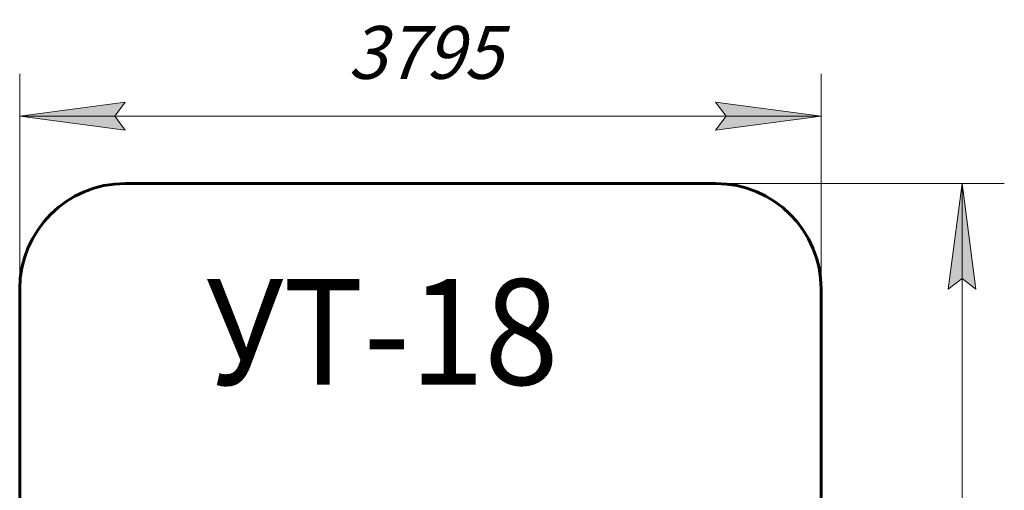
# Model space of a CAD drawing. Units: millimetres. Extents: x -19 to 27.7, y -19.8 to 27.5.
# Drawn here: x -19 to 27.7, y 5.3 to 27.5 of the extents above; entities that cross this region are included whole.
import ezdxf

# ---------------------------------------------------------------- set-up
doc = ezdxf.new("R2010")
doc.units = ezdxf.units.MM
doc.linetypes.add('K5LT_BASIC', pattern=[0])
doc.linetypes.add('K5LT_THIN', pattern=[0])
doc.layers.add('Системный слой (1)', color=7, linetype='Continuous', true_color=0x909090)
doc.styles.add('KDIMTEXTSTYLE', font='GOST_AU.SHX', dxfattribs={"width": 0.96, "oblique": 15, "height": 5})
doc.styles.add('KTEXTSTYLE', font='GOST_AU.SHX', dxfattribs={"width": 0.96, "height": 5})
doc.dimstyles.new('KDIMSTYLE (1.00)', dxfattribs={"dimtxt": 5, "dimasz": 1, "dimexe": 2, "dimexo": 0, "dimgap": 1, "dimtad": 1, "dimtxsty": 'KDIMTEXTSTYLE', "dimsah": 1, "dimcen": 0, "dimdle": 1, "dimadec": 0, "dimazin": 0, "dimtfac": 0.667, "dimtmove": 0, "dimatfit": 3, "dimfxl": 1, "dimtvp": 1, "dimtolj": 1, "dimtzin": 0, "dimarcsym": 0})

# ---------------------------------------------------------------- blocks, each defined once
blk = doc.blocks.new('U1')
at = {"layer": 'Системный слой (1)', "color": 150, "linetype": 'K5LT_BASIC', "lineweight": 60, "true_color": 0x0080ff}
for p, q in [((-13.98, 19.7875), (13.98, 19.7875)), ((-18.98, -14.7875), (-18.98, 14.7875)), ((18.98, 14.7875), (18.98, -14.7875)), ((13.98, -19.7875), (-13.98, -19.7875))]:
    blk.add_line(p, q, dxfattribs=at)
for centre, start, end in [((-13.98, 14.7875), 90, 180), ((13.98, 14.7875), 0, 90), ((-13.98, -14.7875), 180, 270), ((13.98, -14.7875), 270, 0)]:
    blk.add_arc(centre, 5, start, end, dxfattribs=at)
blk = doc.blocks.new('D0')
at = {"layer": 'Системный слой (1)'}
for points in [[(-18.98, 22.977), (-13.98, 23.635), (-14.48, 22.977), (-13.98, 22.318)], [(13.98, 22.318), (18.98, 22.977), (13.98, 23.635), (14.48, 22.977)]]:
    blk.add_hatch(color=7, dxfattribs=at).paths.add_polyline_path(points)
at = {"layer": 'Системный слой (1)', "color": 7, "linetype": 'K5LT_THIN', "lineweight": 18}
for p, q in [((-18.98, 9.209), (-18.98, 24.977)), ((18.98, 7.895), (18.98, 24.977)), ((-18.98, 22.977), (-13.98, 23.635)), ((-13.98, 23.635), (-14.48, 22.977)), ((14.48, 22.977), (13.98, 23.635)), ((13.98, 23.635), (18.98, 22.977)), ((-13.98, 22.318), (-18.98, 22.977)), ((-18.98, 22.977), (18.98, 22.977)), ((-14.48, 22.977), (-13.98, 22.318)), ((18.98, 22.977), (13.98, 22.318)), ((13.98, 22.318), (14.48, 22.977))]:
    blk.add_line(p, q, dxfattribs=at)
blk.add_wipeout([(-3.432, 23.977), (-3.432, 27.545), (3.157, 27.545), (3.157, 23.977)]).dxf.layer = 'Системный слой (1)'
at = {"layer": 'Системный слой (1)', "color": 7, "insert": (-3.432, 27.244), "char_height": 2.5, "attachment_point": 1, "style": 'KTEXTSTYLE'}
blk.add_mtext('\\H3.5;\\W0.965;\\Q15;\\Q15;\\H2.50;3795', dxfattribs=at)
blk = doc.blocks.new('KDIMARROW_01')
blk.add_hatch(color=0).paths.add_polyline_path([(-5, -0.658), (0, 0), (-5, 0.658), (-4.5, 0)])
at = {"color": 0, "linetype": 'K5LT_THIN', "lineweight": 18}
for p, q in [((-4.5, 0), (-5, 0.658)), ((-5, 0.658), (0, 0)), ((0, 0), (-5, -0.658)), ((-5, -0.658), (-4.5, 0))]:
    blk.add_line(p, q, dxfattribs=at)
at = {"layer": 'Системный слой (1)', "color": 0, "linetype": 'K5LT_THIN', "lineweight": 18}
blk.add_line((0, 0), (-1, 0), dxfattribs=at)
blk = doc.blocks.new('D2')
at = {"layer": 'Системный слой (1)'}
for points in [[(26.312, 14.787), (25.654, 19.788), (24.995, 14.787), (25.654, 15.287)], [(25.654, -19.788), (26.312, -14.788), (25.654, -15.288), (24.995, -14.788)]]:
    blk.add_hatch(color=7, dxfattribs=at).paths.add_polyline_path(points)
at = {"layer": 'Системный слой (1)', "color": 7, "linetype": 'K5LT_THIN', "lineweight": 18}
for p, q in [((6.573, 19.788), (27.654, 19.788)), ((24.995, 14.787), (25.654, 19.788)), ((25.654, 19.788), (26.312, 14.787)), ((25.654, 19.788), (25.654, -19.788)), ((25.654, 15.287), (24.995, 14.787)), ((26.312, 14.787), (25.654, 15.287)), ((25.654, -19.788), (24.995, -14.788)), ((24.995, -14.788), (25.654, -15.288)), ((25.654, -15.288), (26.312, -14.788)), ((26.312, -14.788), (25.654, -19.788)), ((9.601, -19.788), (27.654, -19.788))]:
    blk.add_line(p, q, dxfattribs=at)
blk.add_wipeout([(24.654, -3.531), (21.086, -3.531), (21.086, 3.248), (24.654, 3.248)]).dxf.layer = 'Системный слой (1)'
at = {"layer": 'Системный слой (1)', "color": 7, "insert": (21.386, -3.531), "char_height": 2.5, "attachment_point": 1, "rotation": 90, "style": 'KTEXTSTYLE'}
blk.add_mtext('\\H3.5;\\W0.965;\\Q15;\\Q15;\\H2.50;3960', dxfattribs=at)

msp = doc.modelspace()

# ---------------------------------------------------------------- block references
at = {"layer": 'Системный слой (1)'}
msp.add_blockref('U1', (0, 0), dxfattribs=at)

# ---------------------------------------------------------------- texts
at = {"layer": 'Системный слой (1)', "color": 7, "insert": (-10.144, 15.26), "char_height": 5, "attachment_point": 1, "style": 'KTEXTSTYLE'}
msp.add_mtext('\\H3.5;\\W0.965;\\Q15;\\Q0;\\W0.930;\\H5.00;УТ-18', dxfattribs=at)

# ---------------------------------------------------------------- next in the draw order: dimensions: what is measured, and where the dimension line sits
at = {"layer": 'Системный слой (1)', "color": 7}
dim = msp.add_linear_dim(base=(-18.98, 22.977), p1=(18.98, 7.895), p2=(-18.98, 9.209), text='\\H2.5;\\W0.965;\\Q15;\\H2.5;\\W0.965;\\Q15;\\Q15;3795', dimstyle='KDIMSTYLE (1.00)', override={"dimexo": 0, "dimblk1": 'KDIMARROW_01', "dimblk2": 'KDIMARROW_01', "dimse1": 0, "dimse2": 0, "dimclrt": 7, "dimtolj": 1}, dxfattribs=at)
dim.commit()
dim.dimension.update_dxf_attribs({"geometry": 'D0', "text_midpoint": (0, 22.977), "dimtype": 160})

# ---------------------------------------------------------------- next in the draw order: dimensions: what is measured, and where the dimension line sits
dim = msp.add_linear_dim(base=(25.654, 19.788), p1=(9.601, -19.788), p2=(6.573, 19.788), angle=90, text='\\H2.5;\\W0.965;\\Q15;\\H2.5;\\W0.965;\\Q15;\\Q15;3960', dimstyle='KDIMSTYLE (1.00)', override={"dimexo": 0, "dimblk1": 'KDIMARROW_01', "dimblk2": 'KDIMARROW_01', "dimse1": 0, "dimse2": 0, "dimclrt": 7, "dimtolj": 1}, dxfattribs=at)
dim.commit()
dim.dimension.update_dxf_attribs({"geometry": 'D2', "text_midpoint": (25.654, 0), "dimtype": 160})

doc.saveas('drawing.dxf')
